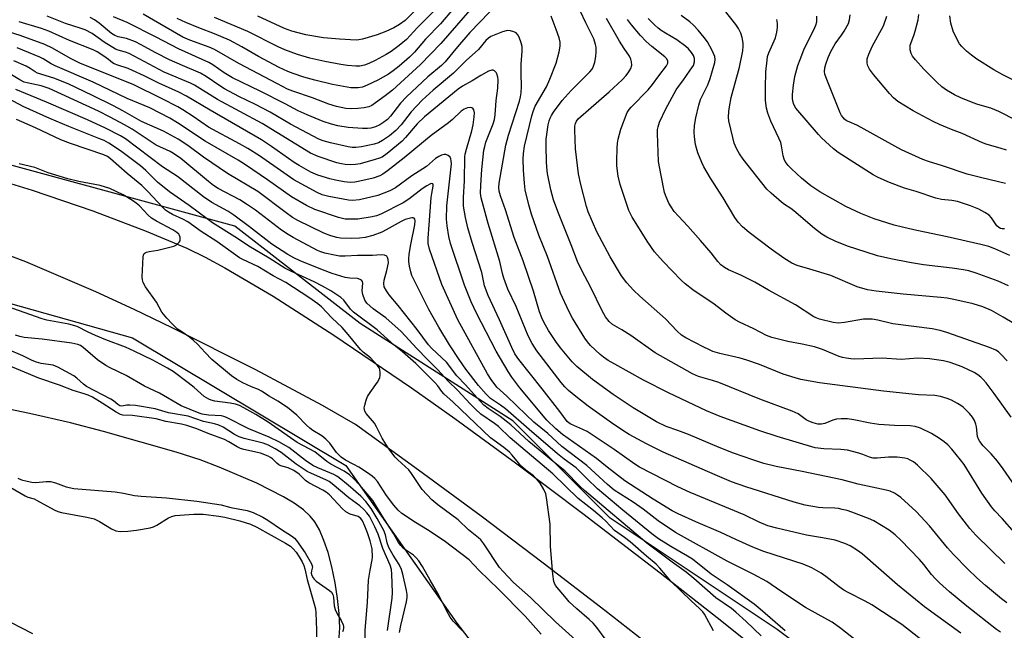
# Model space of a CAD drawing. Units: inches. Extents: x 1291761 to 1297761, y 501451 to 505451.
# Drawn here: x 1293451 to 1293746, y 503763 to 503946 of the extents above; entities that cross this region are included whole.
import ezdxf

# ---------------------------------------------------------------- set-up
doc = ezdxf.new("R2010")
doc.units = ezdxf.units.IN
doc.header["$MEASUREMENT"] = 0
for name, color, linetype in [('HYDRO-Single Line Stream', 4, 'Continuous'), ('NTRL-Trees', 3, 'Continuous'), ('TRANS-Parking Lot', 4, 'Continuous'), ('Undefined', 1, 'Continuous')]:
    doc.layers.add(name, color=color, linetype=linetype)

msp = doc.modelspace()

# ---------------------------------------------------------------- linework, layer by layer
at = {"layer": 'HYDRO-Single Line Stream'}
msp.add_lwpolyline([(1293546.37, 503757.93), (1293546.74, 503763.59), (1293546.54, 503767.84), (1293546.07, 503772.33), (1293545.33, 503777.08), (1293544.35, 503781.86), (1293543.23, 503786.13), (1293542.02, 503789.76), (1293540.66, 503792.94), (1293539.28, 503795.33), (1293537.89, 503797.03), (1293535.83, 503798.9), (1293533.07, 503800.91), (1293529.91, 503802.85), (1293521.89, 503806.93), (1293510.6, 503811.76), (1293504.94, 503813.88), (1293497.69, 503816.24), (1293475.99, 503822.41), (1293466.04, 503824.98), (1293453.75, 503827.81), (1293404.7, 503838.1)], dxfattribs=at)
at = {"layer": 'NTRL-Trees'}
for points in [[(1293711.15, 503738.1), (1293677.81, 503763.1), (1293627.81, 503796.44), (1293598.65, 503825.6), (1293552.81, 503854.77), (1293515.31, 503883.94), (1293423.65, 503908.94), (1293348.65, 503929.77), (1293294.48, 503942.27), (1293273, 503983.46), (1293464.84, 504235.73)], [(1293416.58, 503737.22), (1293358.25, 503769.86), (1293300.61, 503792.78), (1293251.31, 503794.17), (1293208.95, 503787.22), (1293195.06, 503786.53), (1293177.81, 503788.1), (1293151.31, 503796.94), (1293144.48, 503821.44), (1293167.97, 503851.11), (1293215.89, 503908.05), (1293240.89, 503907.36), (1293277.81, 503900.6), (1293329.78, 503886.53), (1293408.25, 503871.94), (1293484.64, 503850.42), (1293548.53, 503812.22), (1293581.86, 503765), (1293661.72, 503660.83)]]:
    msp.add_lwpolyline(points, dxfattribs=at)
at = {"layer": 'TRANS-Parking Lot'}
for points in [[(1293438.89, 503899.53), (1293454.62, 503894.67), (1293472.73, 503888.48), (1293488.76, 503882.47), (1293500.92, 503877.35), (1293506.42, 503874.66), (1293512.35, 503871.48), (1293526.77, 503862.95), (1293544.96, 503851.24), (1293568.26, 503835.44), (1293581.19, 503826.31), (1293599.37, 503812.97), (1293619.53, 503797.81), (1293642.78, 503780.04), (1293659.82, 503766.68), (1293698.62, 503735.75)], [(1293644.53, 503754.42), (1293626.19, 503768.79), (1293607.71, 503782.98), (1293589.1, 503797), (1293570.36, 503810.84), (1293551.5, 503824.51), (1293541.57, 503830.19), (1293521.43, 503841.01), (1293496.55, 503853.48), (1293485.16, 503858.95), (1293473.67, 503864.22), (1293452.69, 503873.24), (1293444.41, 503876.38)]]:
    msp.add_lwpolyline(points, dxfattribs=at)
at = {"layer": 'Undefined'}
for points, elevation in [([(1293597.07, 503961.79), (1293576.99, 503938.64), (1293570.91, 503932.39), (1293562.5, 503924.68), (1293560.38, 503923.01), (1293557.42, 503920.85), (1293556.32, 503920.12), (1293555.43, 503919.69), (1293554.1, 503919.35), (1293552.14, 503919.15), (1293550.18, 503919.07), (1293548.58, 503919.19), (1293545.73, 503919.78), (1293543.47, 503920.46), (1293538.54, 503922.34), (1293532.72, 503924.36), (1293531.08, 503925.02), (1293528.06, 503926.54), (1293516.53, 503932.65), (1293509.19, 503936.89), (1293507.63, 503937.55), (1293501.84, 503939.61), (1293499.68, 503940.58), (1293487.86, 503947.49)], 334), ([(1293748.96, 503792.11), (1293745.26, 503796.36), (1293743.04, 503798.65), (1293742.03, 503799.81), (1293739.17, 503803.88), (1293733.85, 503812.51), (1293732.78, 503813.92), (1293730.12, 503817.08), (1293728.92, 503818.38), (1293727.84, 503819.35), (1293726.44, 503820.31), (1293724.03, 503821.79), (1293720.72, 503823.41), (1293719.15, 503823.92), (1293717.7, 503824.06), (1293712.95, 503824.19), (1293708.31, 503824.51), (1293705.72, 503824.92), (1293700.75, 503825.92), (1293698.92, 503826.18), (1293696.96, 503826.22), (1293695.56, 503826.09), (1293694.45, 503825.76), (1293692.13, 503824.82), (1293691.1, 503824.58), (1293690.03, 503824.58), (1293688.64, 503824.96), (1293687.27, 503825.48), (1293686.49, 503825.87), (1293684.1, 503827.65), (1293682.32, 503828.51), (1293672.59, 503832.11), (1293660.31, 503837.06), (1293658.47, 503837.67), (1293654.26, 503838.88), (1293652.4, 503839.69), (1293641.28, 503845.93), (1293633.92, 503851.16), (1293631.26, 503852.88), (1293628.47, 503854.47), (1293627.42, 503855.39), (1293626.33, 503856.75), (1293625.32, 503858.52), (1293621.95, 503865.57), (1293619.28, 503870.6), (1293617.98, 503873.33), (1293616.07, 503878.32), (1293612.06, 503888.29), (1293610.76, 503891.83), (1293609.96, 503894.84), (1293609.02, 503899.74), (1293608.78, 503901.62), (1293608.68, 503903.28), (1293608.57, 503907.79), (1293608.6, 503909.97), (1293608.74, 503911.39), (1293609.23, 503914.32), (1293609.49, 503915.47), (1293609.79, 503916.28), (1293610.16, 503917.07), (1293610.78, 503918.06), (1293613.38, 503921.6), (1293616.09, 503924.55), (1293621.66, 503930.14), (1293622.35, 503930.99), (1293622.82, 503931.91), (1293623.14, 503933.02), (1293623.48, 503934.74), (1293623.58, 503936.16), (1293623.53, 503937.55), (1293623.42, 503938.37), (1293622.87, 503940.01), (1293620.5, 503944.81), (1293615.41, 503955.69)], 334), ([(1293594.51, 503951.03), (1293585.67, 503941.91), (1293582, 503937.69), (1293578.35, 503933.12), (1293577.19, 503932.05), (1293573.16, 503928.68), (1293566.72, 503922.67), (1293564.98, 503920.75), (1293561.95, 503916.86), (1293561.01, 503915.91), (1293559.91, 503915.07), (1293558.72, 503914.33), (1293557.41, 503913.72), (1293556.03, 503913.28), (1293555.06, 503913.15), (1293553.52, 503913.17), (1293549.23, 503913.5), (1293546.17, 503914.02), (1293544.25, 503914.47), (1293541.79, 503915.28), (1293536.98, 503917.27), (1293534.31, 503918.52), (1293530.35, 503920.6), (1293522.88, 503924.35), (1293514.61, 503928.39), (1293512.15, 503929.87), (1293508.75, 503932.22), (1293507.5, 503932.97), (1293498.4, 503937.03), (1293491.77, 503940.52), (1293483.09, 503944.95), (1293478.91, 503946.6)], 332), ([(1293744.71, 503762.24), (1293743.56, 503763.05), (1293734.6, 503770.07), (1293729.48, 503774.34), (1293726.48, 503777.02), (1293725.24, 503778.23), (1293724.07, 503779.53), (1293721.74, 503782.59), (1293720.49, 503784.07), (1293714.86, 503789.8), (1293713.19, 503791.39), (1293711.34, 503792.79), (1293706.77, 503795.64), (1293705.15, 503796.36), (1293700.13, 503798.24), (1293698.73, 503798.71), (1293697.33, 503799.07), (1293696.2, 503799.3), (1293695.08, 503799.43), (1293691.53, 503799.49), (1293690.16, 503799.63), (1293686.23, 503800.37), (1293682.93, 503801.19), (1293668.38, 503805.78), (1293664.11, 503807.32), (1293659.19, 503809.4), (1293643.68, 503816.18), (1293638.67, 503818.69), (1293633.45, 503821.5), (1293631.53, 503822.69), (1293628.15, 503824.99), (1293621.15, 503829.99), (1293617.46, 503832.85), (1293615.31, 503834.69), (1293614.16, 503835.82), (1293613.09, 503837.09), (1293605.75, 503846.58), (1293604.38, 503848.77), (1293603.19, 503851.05), (1293599.6, 503859.81), (1293597.14, 503865.08), (1293595.93, 503868.37), (1293595.5, 503869.77), (1293594.68, 503873.35), (1293591.19, 503884.73), (1293589.09, 503892.38), (1293588.91, 503893.82), (1293588.99, 503896.18), (1293589.3, 503900.91), (1293589.95, 503906.74), (1293590.17, 503907.83), (1293590.56, 503909.14), (1293592.73, 503914.62), (1293593.06, 503915.9), (1293593.26, 503917.28), (1293593.63, 503921.61), (1293594.07, 503925.23), (1293594.2, 503927.78), (1293594.13, 503928.59), (1293593.85, 503929.53), (1293593.61, 503929.94), (1293593.11, 503930.42), (1293592.73, 503930.62), (1293592.3, 503930.67), (1293591.34, 503930.36), (1293589.03, 503929.08), (1293586.41, 503927.46), (1293583.51, 503925.89), (1293582.18, 503925.01), (1293572.11, 503916.7), (1293569.93, 503914.58), (1293566.48, 503910.51), (1293565.4, 503909.37), (1293560.91, 503905.66), (1293559.48, 503904.64), (1293558.68, 503904.27), (1293557.4, 503903.86), (1293552.9, 503902.65), (1293551.48, 503902.37), (1293550.08, 503902.32), (1293548.39, 503902.41), (1293547.26, 503902.58), (1293545.83, 503902.94), (1293540.32, 503904.77), (1293537.98, 503905.84), (1293523.53, 503914.7), (1293510.09, 503921.92), (1293503.26, 503926.21), (1293502.05, 503926.78), (1293494.14, 503930.08), (1293483.62, 503935.64), (1293482.54, 503936.07), (1293480.32, 503936.62), (1293479.54, 503936.95), (1293476.2, 503939.02), (1293472.56, 503941.61), (1293470.46, 503942.75), (1293468.95, 503943.3), (1293464.61, 503944.68), (1293459.08, 503946.87)], 328), ([(1293746.6, 503771.05), (1293744.98, 503772.28), (1293740.23, 503776.27), (1293737.62, 503778.56), (1293734.9, 503781.12), (1293730.67, 503785.5), (1293728.86, 503787.53), (1293723.48, 503794.12), (1293719.42, 503798.39), (1293714.84, 503802.62), (1293713.91, 503803.36), (1293712.93, 503803.93), (1293711.63, 503804.51), (1293710.49, 503804.84), (1293702.08, 503806.63), (1293697.31, 503807.93), (1293685.26, 503810.43), (1293677.55, 503811.91), (1293673.78, 503812.85), (1293670.49, 503813.89), (1293664.77, 503815.9), (1293660.4, 503817.63), (1293651.21, 503821.45), (1293648, 503822.69), (1293644.59, 503823.87), (1293641.68, 503825.33), (1293634.65, 503829.47), (1293628.63, 503833.44), (1293622.46, 503837.94), (1293617.8, 503841.88), (1293616.37, 503843.26), (1293612.84, 503847.47), (1293611.44, 503849.33), (1293609.28, 503852.68), (1293607.91, 503855.13), (1293607.29, 503856.41), (1293606.58, 503858.29), (1293604.76, 503864.41), (1293601.66, 503873.56), (1293598.97, 503880.57), (1293596.39, 503888.79), (1293594.86, 503893.05), (1293594.48, 503894.44), (1293594.41, 503895.46), (1293594.53, 503896.78), (1293596.46, 503908.2), (1293597.29, 503911.22), (1293600.58, 503921.4), (1293600.94, 503922.72), (1293601.13, 503923.83), (1293601.22, 503925.91), (1293601.06, 503929.59), (1293601.06, 503932.48), (1293601.36, 503936.4), (1293601.35, 503937.77), (1293601.12, 503938.89), (1293600.53, 503940.53), (1293600.15, 503941.28), (1293599.63, 503941.85), (1293598.94, 503942.19), (1293597.92, 503942.49), (1293597.13, 503942.55), (1293596.57, 503942.48), (1293595.48, 503942.14), (1293593.03, 503941.2), (1293591.98, 503940.72), (1293591.35, 503940.3), (1293590.56, 503939.54), (1293588.27, 503936.9), (1293584.62, 503933.56), (1293580.82, 503929.72), (1293574.74, 503924.72), (1293571.41, 503921.65), (1293568.12, 503918.16), (1293565.12, 503914.33), (1293563.53, 503912.6), (1293561.68, 503911.02), (1293559.53, 503909.55), (1293558.32, 503908.94), (1293557.01, 503908.51), (1293553.25, 503907.72), (1293551.53, 503907.52), (1293550.42, 503907.54), (1293549.29, 503907.7), (1293543.98, 503908.93), (1293541.81, 503909.51), (1293540.43, 503910.03), (1293531.94, 503914.44), (1293525.87, 503918.09), (1293521.5, 503920.38), (1293516.55, 503922.78), (1293512.21, 503925.05), (1293510.77, 503925.96), (1293506.73, 503928.77), (1293504.98, 503929.78), (1293499.65, 503932.04), (1293495.76, 503933.79), (1293491.68, 503935.84), (1293487.08, 503938.35), (1293485.51, 503939.11), (1293482.81, 503940.17), (1293480.37, 503940.65), (1293479.33, 503941.02), (1293478.35, 503941.68), (1293474.67, 503944.73), (1293473.21, 503945.72), (1293471.94, 503946.4)], 330), ([(1293580.85, 503949.17), (1293576.88, 503944.57), (1293572.43, 503939.97), (1293569.09, 503936.06), (1293567.64, 503934.55), (1293564.57, 503931.82), (1293562.79, 503930.42), (1293561.31, 503929.47), (1293558.19, 503927.7), (1293554.96, 503926.15), (1293553.59, 503925.62), (1293552.26, 503925.38), (1293550.07, 503925.4), (1293544.56, 503926.37), (1293539.3, 503927.62), (1293535.93, 503928.61), (1293532.82, 503929.66), (1293531.2, 503930.3), (1293528.62, 503931.51), (1293522.4, 503934.73), (1293517.43, 503937.64), (1293513.66, 503939.66), (1293509.19, 503941.6), (1293504.47, 503943.39), (1293500.62, 503944.96), (1293498.04, 503946.16)], 336), ([(1293575.49, 503948.95), (1293570.08, 503943.46), (1293566.71, 503939.89), (1293564.56, 503938.05), (1293562.12, 503936.3), (1293560.66, 503935.38), (1293557.36, 503933.52), (1293555.5, 503932.63), (1293554.14, 503932.15), (1293552.75, 503931.87), (1293551.6, 503931.83), (1293549.07, 503932.06), (1293547.11, 503932.33), (1293542.27, 503933.29), (1293537.8, 503934.3), (1293534.06, 503935.32), (1293530.25, 503936.78), (1293528.33, 503937.67), (1293519.19, 503942.25), (1293509.2, 503946.46)], 338), ([(1293570.04, 503949.23), (1293566.33, 503945.55), (1293564.65, 503944.34), (1293562.94, 503943.33), (1293560.58, 503942.22), (1293557.95, 503941.28), (1293553.59, 503939.94), (1293552.5, 503939.72), (1293551.66, 503939.67), (1293546.68, 503939.92), (1293541.86, 503940.38), (1293536.62, 503941.25), (1293532.38, 503942.32), (1293530.21, 503943.17), (1293522.23, 503946.84)], 340), ([(1293745.98, 503782.83), (1293737.36, 503791.37), (1293735.5, 503793.33), (1293732.11, 503797.73), (1293728.12, 503803.38), (1293723.91, 503808.32), (1293719.9, 503812.28), (1293718.66, 503813.29), (1293717.69, 503813.83), (1293716.92, 503814.17), (1293716.1, 503814.4), (1293713.79, 503814.73), (1293711.19, 503814.72), (1293707.73, 503814.42), (1293706.59, 503814.42), (1293705.46, 503814.68), (1293703.43, 503815.54), (1293702.3, 503815.92), (1293698.89, 503816.84), (1293696.9, 503817.04), (1293691.76, 503817.16), (1293689.22, 503817.52), (1293677.81, 503820.92), (1293672.62, 503822.6), (1293667.87, 503824.28), (1293660.77, 503826.93), (1293656.63, 503828.63), (1293645.27, 503833.99), (1293637.75, 503837.79), (1293629.15, 503842.53), (1293627.19, 503843.72), (1293625.81, 503844.66), (1293624.73, 503845.51), (1293621.89, 503848.2), (1293620.97, 503849.23), (1293620.18, 503850.32), (1293616.47, 503856.38), (1293615.4, 503858.48), (1293612.87, 503863.88), (1293608.98, 503874.79), (1293606.41, 503881.21), (1293604.19, 503887.53), (1293603.37, 503890.31), (1293602.34, 503894.83), (1293602.1, 503896.79), (1293601.83, 503900.67), (1293601.71, 503903.97), (1293601.79, 503905.66), (1293602.1, 503907.86), (1293604.29, 503916.96), (1293604.75, 503918.63), (1293605.3, 503919.91), (1293608.68, 503925.69), (1293609.73, 503927.95), (1293611.6, 503932.75), (1293612.5, 503936.17), (1293612.78, 503937.88), (1293612.77, 503939.01), (1293612.49, 503940.4), (1293611.62, 503942.85), (1293610.04, 503946.86)], 332), ([(1293748.76, 503854.72), (1293745.54, 503856.67), (1293741.99, 503858.64), (1293739.47, 503859.72), (1293736.56, 503860.61), (1293730.78, 503861.93), (1293728.74, 503862.3), (1293726.89, 503862.54), (1293715.57, 503863.5), (1293707.46, 503864.4), (1293704.87, 503864.84), (1293701.81, 503865.7), (1293693.85, 503869.19), (1293687.58, 503871.07), (1293683.78, 503872.11), (1293682.18, 503872.79), (1293679.77, 503874.35), (1293676, 503877.08), (1293669.38, 503882.07), (1293667.38, 503883.72), (1293666.1, 503885.14), (1293665.11, 503886.5), (1293661.61, 503892.45), (1293657.86, 503898.35), (1293655.85, 503901.68), (1293655.19, 503902.98), (1293654.05, 503905.91), (1293653.61, 503907.26), (1293653.38, 503908.39), (1293653.06, 503910.68), (1293652.94, 503912.11), (1293653.07, 503914.11), (1293653.39, 503916.39), (1293654.34, 503920.14), (1293654.87, 503921.85), (1293657.03, 503926.25), (1293657.72, 503928.19), (1293659.16, 503933), (1293659.26, 503933.84), (1293659.09, 503934.72), (1293658.28, 503936.58), (1293656.94, 503939.14), (1293655.97, 503940.46), (1293654.12, 503942.67), (1293652.73, 503944.15), (1293651.63, 503945.1), (1293649.07, 503947.03)], 342), ([(1293747.17, 503866), (1293744.05, 503867.42), (1293737.45, 503869.81), (1293735.24, 503870.5), (1293733.6, 503870.84), (1293730.25, 503871.34), (1293721.68, 503872.35), (1293717.43, 503873.05), (1293711.86, 503874.1), (1293707.85, 503875.08), (1293701.35, 503877.09), (1293699.16, 503877.86), (1293695.41, 503879.34), (1293692.73, 503880.66), (1293691.22, 503881.53), (1293688.95, 503883.25), (1293682.8, 503888.56), (1293681.86, 503889.25), (1293679.99, 503890.41), (1293679.07, 503891.1), (1293675.98, 503893.79), (1293674.75, 503895.03), (1293667.65, 503903.98), (1293666.53, 503905.58), (1293665.7, 503907), (1293664.94, 503908.79), (1293664.48, 503910.45), (1293663.35, 503915.51), (1293663.24, 503916.63), (1293663.29, 503918.28), (1293663.48, 503919.69), (1293664.07, 503922.52), (1293666.52, 503931.59), (1293667.53, 503936.44), (1293667.66, 503937.86), (1293667.63, 503938.71), (1293667.3, 503940.41), (1293666.87, 503941.8), (1293666.23, 503943.12), (1293665.46, 503944.36), (1293661.98, 503948.63)], 344), ([(1293745.96, 503883.14), (1293745.21, 503883.1), (1293744.72, 503883.24), (1293744.25, 503883.49), (1293743.63, 503884.06), (1293742.04, 503886.4), (1293741.3, 503887.24), (1293740.07, 503888.03), (1293738.22, 503889), (1293735.74, 503889.97), (1293731.84, 503891.31), (1293730.19, 503891.63), (1293727.03, 503891.96), (1293725.38, 503892.36), (1293719.42, 503894.33), (1293715.93, 503895.31), (1293711.46, 503896.99), (1293708.09, 503898.47), (1293706.57, 503899.26), (1293696.06, 503906.02), (1293694.7, 503907.13), (1293691.12, 503910.41), (1293690.16, 503911.42), (1293683.35, 503919.33), (1293682.75, 503920.34), (1293682.47, 503921.41), (1293682.39, 503922.25), (1293682.4, 503923.37), (1293682.65, 503926.18), (1293683.1, 503928.72), (1293684.02, 503932.03), (1293684.65, 503933.91), (1293685.81, 503936.72), (1293689.14, 503943.43), (1293689.42, 503944.19), (1293689.66, 503945.19), (1293689.69, 503946.89)], 348), ([(1293746.25, 503896.75), (1293739.13, 503898.38), (1293734.7, 503899.52), (1293727.33, 503902), (1293723.13, 503903.27), (1293721.46, 503903.85), (1293715.07, 503906.81), (1293710.13, 503909.46), (1293702.98, 503913.52), (1293701.66, 503914.19), (1293699.34, 503915.15), (1293698.61, 503915.53), (1293697.96, 503916.03), (1293697.59, 503916.44), (1293697.11, 503917.12), (1293696.71, 503917.9), (1293692.44, 503928.32), (1293692.1, 503929.44), (1293692, 503930.29), (1293692.09, 503931.38), (1293692.37, 503932.49), (1293693.09, 503934.43), (1293693.93, 503936.27), (1293695.18, 503938.51), (1293697.13, 503941.18), (1293697.9, 503942.39), (1293699.15, 503944.67), (1293699.51, 503945.75), (1293699.63, 503947.21)], 350), ([(1293746.53, 503906.68), (1293744.66, 503907.33), (1293740.72, 503908.41), (1293739.35, 503908.86), (1293733.25, 503911.67), (1293730.01, 503912.89), (1293726.44, 503914.37), (1293724.57, 503915.27), (1293718.53, 503918.44), (1293713.99, 503921.29), (1293712.66, 503922.4), (1293711.44, 503923.64), (1293706.65, 503929.39), (1293705.49, 503931.01), (1293705.02, 503931.99), (1293704.79, 503932.74), (1293704.73, 503933.27), (1293704.81, 503934.06), (1293705.27, 503935.46), (1293706.27, 503937.71), (1293709.64, 503943.96), (1293710.71, 503946.88)], 352), ([(1293755.06, 503912.76), (1293744.25, 503918.3), (1293741.86, 503919.31), (1293737.9, 503920.39), (1293736.53, 503920.85), (1293732.81, 503922.36), (1293730.94, 503923.26), (1293728.52, 503924.72), (1293727.15, 503925.71), (1293725.67, 503927.06), (1293721.79, 503930.99), (1293719.29, 503933.78), (1293718.4, 503934.9), (1293717.98, 503935.64), (1293717.67, 503936.76), (1293717.61, 503937.61), (1293717.7, 503938.15), (1293718.75, 503941.02), (1293719.17, 503942.4), (1293720.04, 503945.76), (1293720.25, 503947.36)], 354), ([(1293751.32, 503926.31), (1293745.41, 503929.29), (1293742.7, 503930.81), (1293737.68, 503934), (1293736.05, 503935.12), (1293734.52, 503936.31), (1293733.15, 503937.72), (1293732.44, 503938.59), (1293731.99, 503939.3), (1293730.59, 503942.37), (1293729.89, 503944.76), (1293729.56, 503946.95)], 356), ([(1293723.93, 503757.72), (1293715.12, 503764.53), (1293712.6, 503766.27), (1293706.14, 503770.48), (1293704.22, 503771.55), (1293699.05, 503774.11), (1293697.79, 503774.84), (1293696.35, 503775.87), (1293692.42, 503778.98), (1293690.98, 503779.98), (1293688.19, 503781.56), (1293685.58, 503782.64), (1293673.77, 503786.48), (1293670.47, 503787.73), (1293665.39, 503790.03), (1293660.97, 503792.15), (1293653.41, 503795.34), (1293648.15, 503797.72), (1293646.35, 503798.63), (1293640.66, 503802.12), (1293632.18, 503807.65), (1293626.89, 503811.69), (1293623.65, 503814.27), (1293613.5, 503821.49), (1293611.52, 503823.17), (1293608.82, 503825.83), (1293600.71, 503835.52), (1293598.31, 503838.72), (1293597.19, 503840.4), (1293593.61, 503846.43), (1293587.73, 503857.85), (1293586.13, 503861.27), (1293584.08, 503866.27), (1293579.92, 503878.69), (1293579.4, 503880.84), (1293578.92, 503884), (1293578.77, 503886.02), (1293578.83, 503890.04), (1293580.2, 503902.6), (1293580.17, 503903.46), (1293580.01, 503904.14), (1293579.78, 503904.55), (1293579.22, 503905.11), (1293578.53, 503905.44), (1293578.02, 503905.43), (1293577.21, 503905.21), (1293576.41, 503904.84), (1293575.47, 503904.2), (1293572.73, 503901.85), (1293568.32, 503899.05), (1293563.46, 503895.41), (1293561.73, 503894.51), (1293558.11, 503893.16), (1293552.64, 503891.84), (1293550.53, 503891.58), (1293549.41, 503891.68), (1293543.46, 503892.81), (1293541.49, 503893.3), (1293539.97, 503894.01), (1293533.01, 503897.84), (1293529.95, 503899.86), (1293522.67, 503904.97), (1293519.23, 503907.19), (1293516.74, 503908.64), (1293507.38, 503913.56), (1293502.83, 503916.76), (1293499.74, 503918.74), (1293498.2, 503919.64), (1293493.53, 503922.06), (1293484.86, 503926.33), (1293469.07, 503932.68), (1293466.11, 503934.12), (1293460.71, 503937.22), (1293458.35, 503938.33), (1293451.01, 503941.09), (1293441.02, 503944.13)], 324), ([(1293732.81, 503761.95), (1293721.98, 503769.83), (1293713.87, 503776.45), (1293703.28, 503785.72), (1293701.88, 503786.76), (1293699.64, 503788.15), (1293698.09, 503788.88), (1293695.15, 503789.83), (1293691.39, 503790.54), (1293686.64, 503791.3), (1293677.71, 503793.39), (1293674.96, 503794.15), (1293672.4, 503795.22), (1293667.9, 503797.39), (1293651.69, 503804.12), (1293648, 503805.86), (1293636.6, 503811.75), (1293635.19, 503812.65), (1293628.92, 503817.02), (1293620.83, 503822.36), (1293619.59, 503823.03), (1293615.96, 503824.58), (1293615.48, 503824.86), (1293614.89, 503825.36), (1293612.64, 503828.44), (1293607.44, 503835.22), (1293600.43, 503844), (1293599.23, 503845.69), (1293598.26, 503847.57), (1293594.65, 503855.83), (1293591.24, 503863.12), (1293590.07, 503866.08), (1293589.3, 503870.04), (1293586.37, 503879.04), (1293585.12, 503883.41), (1293584.38, 503886.52), (1293583.86, 503889.92), (1293583.84, 503892.5), (1293584.12, 503897.5), (1293584.25, 503904.69), (1293584.36, 503905.53), (1293584.7, 503906.99), (1293586.33, 503912.48), (1293586.72, 503914.24), (1293587.05, 503916.64), (1293587.12, 503917.84), (1293586.95, 503918.8), (1293586.62, 503919.28), (1293586.06, 503919.48), (1293585.05, 503919.35), (1293584, 503918.95), (1293583.12, 503918.39), (1293580.53, 503915.89), (1293579.31, 503914.85), (1293574.18, 503911.06), (1293566.07, 503904.43), (1293561.07, 503900.52), (1293559.65, 503899.48), (1293558.75, 503899), (1293556.75, 503898.34), (1293552.76, 503897.37), (1293551.31, 503897.1), (1293549.86, 503897.03), (1293548.11, 503897.16), (1293545.49, 503897.7), (1293543.79, 503898.13), (1293540.2, 503899.22), (1293538.08, 503900.12), (1293534.61, 503902.07), (1293533.13, 503903.04), (1293526.32, 503907.84), (1293523.27, 503909.83), (1293507.9, 503918.68), (1293500.87, 503922.85), (1293498.53, 503924.05), (1293492.53, 503926.75), (1293488.1, 503928.97), (1293484.69, 503930.57), (1293483.35, 503931.13), (1293480.23, 503932.15), (1293479.15, 503932.58), (1293478.67, 503932.87), (1293477.43, 503933.91), (1293476.03, 503934.88), (1293474.1, 503936.13), (1293472.85, 503936.8), (1293465.73, 503939.6), (1293459.54, 503942.35), (1293457.4, 503943.15), (1293450.68, 503945.15)], 326), ([(1293752.7, 503800.87), (1293745.52, 503811.2), (1293743.83, 503813.52), (1293741.94, 503815.7), (1293739.52, 503818.11), (1293738.53, 503819.41), (1293738.15, 503820.1), (1293737.85, 503820.92), (1293737.55, 503823.75), (1293737.37, 503824.62), (1293736.93, 503825.71), (1293736.33, 503826.73), (1293735.39, 503827.82), (1293733.51, 503829.65), (1293732.84, 503830.2), (1293731.87, 503830.81), (1293730.08, 503831.74), (1293728.76, 503832.31), (1293726.79, 503832.86), (1293725.08, 503833.22), (1293720.12, 503833.34), (1293709.7, 503834.52), (1293690.44, 503837.03), (1293684.94, 503837.98), (1293683.24, 503838.43), (1293679.6, 503839.62), (1293672.49, 503842.47), (1293668.75, 503843.75), (1293666.71, 503844.33), (1293660.66, 503845.78), (1293658.55, 503846.41), (1293657.29, 503846.92), (1293655.79, 503847.65), (1293650.48, 503850.45), (1293649.14, 503851.31), (1293647.88, 503852.48), (1293644.36, 503856.15), (1293636.68, 503862.98), (1293634.76, 503864.78), (1293632.78, 503866.95), (1293631.21, 503869), (1293627.75, 503874.69), (1293623.8, 503882.21), (1293621.17, 503888.17), (1293620.67, 503889.83), (1293619, 503896.37), (1293618.3, 503899.57), (1293617.36, 503907.11), (1293617.14, 503912.7), (1293617.17, 503913.86), (1293617.34, 503914.68), (1293617.69, 503915.42), (1293618.21, 503916.08), (1293627.48, 503924.14), (1293631.32, 503927.75), (1293632.54, 503929.02), (1293633.4, 503930.19), (1293633.95, 503931.19), (1293634.22, 503932.19), (1293634.2, 503933.21), (1293633.98, 503933.97), (1293633.54, 503934.87), (1293631.99, 503937.14), (1293630.6, 503939.36), (1293626.64, 503946.17)], 336), ([(1293747.87, 503826.69), (1293742.78, 503833.8), (1293740.42, 503836.95), (1293739.54, 503838), (1293738.82, 503838.71), (1293737.97, 503839.36), (1293736.81, 503840.1), (1293733.22, 503841.77), (1293729.63, 503843.09), (1293727.67, 503843.53), (1293723.42, 503844.15), (1293719.99, 503844.33), (1293714.92, 503843.96), (1293709.23, 503844.36), (1293700.98, 503844.08), (1293699.86, 503844.14), (1293698.49, 503844.33), (1293697.41, 503844.55), (1293696.34, 503844.88), (1293691.37, 503846.98), (1293688.96, 503847.81), (1293685.31, 503848.6), (1293681, 503849.32), (1293676.25, 503850.54), (1293674.63, 503851.21), (1293670.77, 503853.17), (1293666.52, 503855.17), (1293665.26, 503855.89), (1293662.4, 503857.83), (1293658.91, 503860.59), (1293652.54, 503864.84), (1293650.28, 503866.63), (1293649.02, 503867.78), (1293643.61, 503873.35), (1293641.05, 503876.25), (1293639.01, 503879.14), (1293634.32, 503886.57), (1293633.38, 503888.59), (1293630.77, 503896.39), (1293630.12, 503898.92), (1293629.76, 503902.03), (1293629.73, 503903.48), (1293629.91, 503907.34), (1293630, 503908.82), (1293630.17, 503909.96), (1293630.96, 503912.94), (1293632.9, 503917.94), (1293633.47, 503918.88), (1293634.01, 503919.55), (1293639.13, 503924.82), (1293640.46, 503926.35), (1293642.36, 503929), (1293644.67, 503931.94), (1293645.02, 503932.72), (1293645, 503933.48), (1293644.69, 503934.13), (1293644.18, 503934.69), (1293640.22, 503937.77), (1293638.56, 503939.25), (1293636.85, 503941.08), (1293634.11, 503944.23), (1293632.99, 503945.83)], 338), ([(1293746.73, 503843.53), (1293744.97, 503845.51), (1293744.08, 503846.26), (1293743.35, 503846.73), (1293741.45, 503847.52), (1293728.65, 503852.03), (1293726.68, 503852.63), (1293724.2, 503853.16), (1293712.47, 503854.68), (1293707.99, 503855.77), (1293706.26, 503856.01), (1293704.81, 503856.09), (1293703.66, 503856.05), (1293698.03, 503855.06), (1293696.11, 503854.87), (1293694.54, 503855.05), (1293690.53, 503856.06), (1293689.51, 503856.41), (1293688.76, 503856.77), (1293683.33, 503860.39), (1293675.22, 503864.7), (1293671.08, 503867.19), (1293666.91, 503869.22), (1293663.19, 503870.83), (1293662.03, 503871.51), (1293660.97, 503872.32), (1293660.04, 503873.35), (1293658.05, 503875.89), (1293654.82, 503879.64), (1293651.05, 503883.89), (1293648.2, 503886.88), (1293646.92, 503888.34), (1293646, 503889.67), (1293645.32, 503890.86), (1293644.53, 503892.69), (1293644.07, 503894.03), (1293643, 503899.07), (1293642.26, 503903.29), (1293641.94, 503911.69), (1293641.97, 503912.87), (1293642.11, 503913.72), (1293642.58, 503915.1), (1293644.48, 503919.08), (1293647.53, 503924.75), (1293648.2, 503925.8), (1293649.52, 503927.5), (1293651.77, 503930.62), (1293652.71, 503932.11), (1293653.06, 503933.14), (1293653.07, 503934.15), (1293652.75, 503935.04), (1293652.18, 503935.95), (1293651.25, 503937.01), (1293650.39, 503937.8), (1293647.77, 503939.77), (1293644.37, 503941.72), (1293643.03, 503942.58), (1293642.17, 503943.24), (1293641.07, 503944.24), (1293639.16, 503946.13)], 340), ([(1293747.5, 503875.11), (1293743.01, 503877.14), (1293741.21, 503877.79), (1293738.83, 503878.42), (1293728.78, 503880.72), (1293719.67, 503882.58), (1293715.71, 503883.51), (1293712.91, 503884.23), (1293706.86, 503886.09), (1293702.83, 503887.69), (1293698.38, 503889.82), (1293690.54, 503894.25), (1293689.06, 503895.17), (1293687.89, 503896), (1293685.06, 503898.35), (1293682.06, 503901.06), (1293681.06, 503902.11), (1293680.2, 503903.31), (1293679.89, 503904.01), (1293679.59, 503904.99), (1293679.12, 503907.95), (1293678.86, 503908.98), (1293678.29, 503910.33), (1293675.9, 503915.36), (1293674.98, 503917.83), (1293674.59, 503919.24), (1293674.3, 503921.6), (1293674.27, 503925.37), (1293674.4, 503930.18), (1293674.76, 503933.67), (1293674.95, 503934.81), (1293675.28, 503935.89), (1293677.3, 503940.37), (1293677.7, 503942.04), (1293677.92, 503943.46), (1293677.9, 503944.63), (1293677.74, 503945.8)], 346), ([(1293701.07, 503760.11), (1293696.88, 503763.34), (1293694.24, 503765.22), (1293693.01, 503765.96), (1293686.31, 503769.64), (1293678.86, 503774.57), (1293674.72, 503777.49), (1293670.57, 503779.68), (1293662.86, 503783.58), (1293647.35, 503792.13), (1293642.16, 503795.68), (1293637.63, 503799.08), (1293634.66, 503801.18), (1293628.92, 503804.86), (1293626.93, 503806.51), (1293620.77, 503812.24), (1293613.29, 503817.95), (1293609.06, 503821.79), (1293604.85, 503825.23), (1293602.56, 503827.35), (1293596.82, 503832.94), (1293593.84, 503835.71), (1293592.1, 503837.99), (1293590.99, 503839.69), (1293582.13, 503855.82), (1293577.33, 503866.46), (1293573.68, 503877.01), (1293573.28, 503878.68), (1293573.22, 503880.36), (1293573.58, 503884.28), (1293574.16, 503892.52), (1293574.31, 503893.72), (1293574.74, 503895.86), (1293574.73, 503896.28), (1293574.61, 503896.57), (1293574.34, 503896.67), (1293573.97, 503896.61), (1293572.83, 503896.02), (1293571.46, 503895.08), (1293567.45, 503892.04), (1293565.72, 503890.93), (1293559.03, 503887.55), (1293557.79, 503887.06), (1293556.5, 503886.71), (1293552.18, 503886.07), (1293549.84, 503885.99), (1293548.38, 503886.05), (1293546.34, 503886.51), (1293539.3, 503888.93), (1293536.76, 503890.09), (1293532.33, 503892.74), (1293525.13, 503897.82), (1293518.49, 503902.33), (1293516.27, 503903.7), (1293506.45, 503909.38), (1293498.11, 503914.88), (1293495.79, 503916.3), (1293489.82, 503919.38), (1293483.08, 503922.15), (1293472.84, 503927.08), (1293461.46, 503931.96), (1293460.25, 503932.59), (1293457.83, 503934.06), (1293456.89, 503934.52), (1293450.08, 503937.32)], 322), ([(1293680.17, 503762.69), (1293672.76, 503769.21), (1293670.96, 503770.64), (1293662.8, 503776.46), (1293658.06, 503779.68), (1293652.43, 503784.14), (1293650.97, 503785.07), (1293645.94, 503787.91), (1293642.29, 503790.26), (1293640.25, 503791.7), (1293631.54, 503798.82), (1293624, 503805.23), (1293620.84, 503808.2), (1293617.62, 503811.52), (1293614.03, 503814.1), (1293611.95, 503815.72), (1293603.46, 503822.95), (1293596.36, 503829.18), (1293594.88, 503830.32), (1293591.88, 503832.32), (1293590.58, 503833.54), (1293588.33, 503836.22), (1293584.52, 503841.1), (1293582.48, 503844.02), (1293579.67, 503848.41), (1293576.46, 503853.67), (1293573.48, 503858.92), (1293568.38, 503869.16), (1293568.03, 503870.24), (1293567.67, 503871.9), (1293567.45, 503873.29), (1293567.41, 503874.13), (1293567.56, 503875.56), (1293568.03, 503878.41), (1293569.26, 503884.32), (1293569.31, 503885.58), (1293569.22, 503885.99), (1293569.03, 503886.3), (1293568.74, 503886.46), (1293568.36, 503886.46), (1293566.31, 503885.93), (1293565.12, 503885.34), (1293560.66, 503882.81), (1293559.34, 503882.13), (1293556.68, 503881.11), (1293554.36, 503880.56), (1293552.64, 503880.35), (1293550.37, 503880.23), (1293546.98, 503880.37), (1293545.83, 503880.57), (1293544.09, 503881.03), (1293541.98, 503881.84), (1293534.16, 503885.65), (1293532.55, 503886.55), (1293530.67, 503887.89), (1293522.16, 503894.3), (1293513.15, 503899.72), (1293505.96, 503904.63), (1293501.24, 503908.12), (1293498.29, 503910.02), (1293493.93, 503912.43), (1293487.35, 503915.33), (1293481.74, 503918.52), (1293478.92, 503919.99), (1293472.68, 503923.11), (1293465.32, 503926.59), (1293461.09, 503928.31), (1293456.2, 503929.8), (1293455.48, 503930.16), (1293453.95, 503931.17), (1293452.75, 503931.84), (1293449.07, 503933.51)], 320), ([(1293673.02, 503761.13), (1293668.54, 503765.47), (1293665.47, 503768.28), (1293664.11, 503769.36), (1293659.46, 503772.57), (1293652.8, 503778.36), (1293650.54, 503780.21), (1293646.3, 503783.2), (1293638.79, 503788.96), (1293620.08, 503804.73), (1293618.81, 503805.92), (1293614.21, 503810.62), (1293610.64, 503813.42), (1293603.39, 503819.43), (1293597.99, 503824.38), (1293594.76, 503826.88), (1293591.25, 503829.26), (1293589.95, 503830.28), (1293588.78, 503831.44), (1293584.45, 503836.39), (1293581.86, 503839.12), (1293578.68, 503843.16), (1293574.33, 503847.25), (1293573.3, 503848.32), (1293569.93, 503853), (1293564.26, 503860.12), (1293561.56, 503863.37), (1293560.72, 503864.54), (1293560.04, 503865.78), (1293559.9, 503866.77), (1293560.03, 503867.78), (1293560.89, 503870.67), (1293561.31, 503872.9), (1293561.29, 503873.94), (1293561.06, 503874.57), (1293560.8, 503874.9), (1293560.17, 503875.23), (1293559.14, 503875.36), (1293556.59, 503875.17), (1293552.06, 503875.15), (1293548.34, 503874.96), (1293546.62, 503874.98), (1293545.17, 503875.21), (1293542.3, 503875.83), (1293541.09, 503876.21), (1293540.07, 503876.66), (1293532.77, 503880.54), (1293531.25, 503881.42), (1293529.32, 503882.75), (1293521.53, 503888.67), (1293518.81, 503890.52), (1293516.78, 503891.78), (1293510.31, 503895.25), (1293508.91, 503896.08), (1293507.37, 503897.26), (1293499.09, 503904.2), (1293496.97, 503905.72), (1293495.94, 503906.27), (1293491.78, 503908.15), (1293484.53, 503912.94), (1293482.29, 503914.25), (1293477.95, 503916.63), (1293474.44, 503918.36), (1293459.68, 503925.16), (1293457.23, 503926), (1293453.09, 503926.85), (1293452.17, 503927.11), (1293450.87, 503927.77), (1293446.9, 503930.18)], 318), ([(1293658.69, 503762.7), (1293656.06, 503767.65), (1293655.56, 503768.36), (1293654.58, 503769.41), (1293652.06, 503771.68), (1293645.97, 503777.59), (1293642.67, 503781.47), (1293641.52, 503782.63), (1293638.63, 503785.02), (1293633.79, 503789.33), (1293632.05, 503790.68), (1293629.02, 503792.75), (1293626.48, 503795.49), (1293625.41, 503796.5), (1293622.78, 503798.73), (1293618.18, 503802.33), (1293610.57, 503809.67), (1293597.85, 503820.55), (1293594.28, 503823.86), (1293593.1, 503824.8), (1293589.06, 503827.61), (1293587.39, 503829.1), (1293585.86, 503830.65), (1293582.13, 503834.72), (1293579.19, 503837.5), (1293576.16, 503840.92), (1293573.04, 503843.98), (1293569.83, 503847.27), (1293565.14, 503852.39), (1293560.5, 503856.46), (1293559.58, 503857.18), (1293556.75, 503859.13), (1293554.88, 503860.84), (1293554.23, 503861.75), (1293553.65, 503863.42), (1293553.48, 503864.59), (1293553.64, 503866.87), (1293553.52, 503867.35), (1293553.22, 503867.71), (1293552.81, 503867.99), (1293552.08, 503868.24), (1293549.72, 503868.36), (1293548.38, 503868.57), (1293544.48, 503869.74), (1293541.6, 503870.82), (1293534.89, 503873.56), (1293533.02, 503874.41), (1293531.2, 503875.42), (1293526.37, 503878.54), (1293519.69, 503883.77), (1293515.04, 503887.24), (1293513.18, 503888.39), (1293508.44, 503890.98), (1293505.88, 503892.69), (1293498.12, 503898.76), (1293493.63, 503901.73), (1293482.58, 503910.07), (1293481.03, 503910.99), (1293476.53, 503913.33), (1293471.19, 503915.79), (1293458.85, 503921.12), (1293449.68, 503924.84)], 316), ([(1293626.31, 503760.25), (1293623.75, 503763.62), (1293622.65, 503764.92), (1293621.51, 503766.08), (1293617.81, 503769.27), (1293615.51, 503771.39), (1293614.65, 503772.32), (1293611.4, 503776.29), (1293611.06, 503776.92), (1293610.89, 503777.44), (1293610.54, 503779.65), (1293609.93, 503787.91), (1293609.75, 503794.6), (1293608.71, 503802.58), (1293608.45, 503803.72), (1293607.88, 503804.98), (1293606.75, 503806.9), (1293605.73, 503808.19), (1293604.8, 503809.08), (1293602.47, 503810.85), (1293601.03, 503812.15), (1293600.26, 503812.98), (1293598.42, 503815.33), (1293597.63, 503816.2), (1293595.92, 503817.6), (1293591.96, 503820.52), (1293580.7, 503831.16), (1293577.94, 503833.67), (1293577.32, 503834.34), (1293576.12, 503836.08), (1293575.28, 503837.11), (1293569.5, 503842.74), (1293565.55, 503846.29), (1293563.05, 503848.31), (1293557.97, 503852.91), (1293550.91, 503858.14), (1293549.98, 503859.07), (1293547.94, 503861.75), (1293547.11, 503862.5), (1293544.05, 503864.55), (1293541.57, 503865.92), (1293539.05, 503867.21), (1293532.05, 503870.43), (1293530.31, 503871.36), (1293525.59, 503874.32), (1293519.48, 503877.89), (1293516.07, 503880.19), (1293508.66, 503884.96), (1293507.06, 503886.08), (1293501.65, 503890.16), (1293495.73, 503894.25), (1293492.17, 503897.12), (1293488.59, 503900.6), (1293487.01, 503901.96), (1293481.05, 503906.53), (1293477.59, 503908.79), (1293476.14, 503909.57), (1293474.6, 503910.24), (1293465.56, 503913.75), (1293459.89, 503916.19), (1293451.89, 503919.75), (1293447.59, 503922.03)], 314), ([(1293622.25, 503755.6), (1293611.36, 503765.32), (1293603.9, 503772.66), (1293598.81, 503777.2), (1293595.66, 503780.43), (1293594.6, 503781.67), (1293589.89, 503788.73), (1293589, 503789.9), (1293588.36, 503790.5), (1293585.32, 503792.94), (1293582.21, 503795.95), (1293576.11, 503800.44), (1293574.33, 503801.93), (1293571.46, 503805.03), (1293568.28, 503809.8), (1293567.43, 503810.92), (1293564.16, 503813.91), (1293563.37, 503814.75), (1293561.48, 503817.23), (1293560.51, 503818.65), (1293559.47, 503820.44), (1293557.74, 503823.84), (1293557.15, 503824.85), (1293554.69, 503827.82), (1293554.28, 503828.49), (1293554.11, 503828.95), (1293554.09, 503829.49), (1293554.22, 503830.32), (1293554.63, 503831.74), (1293555.06, 503832.84), (1293555.83, 503834.08), (1293558.08, 503837.19), (1293558.75, 503838.45), (1293558.89, 503839.24), (1293558.89, 503840.05), (1293558.79, 503840.85), (1293558.63, 503841.35), (1293558, 503842.26), (1293555.91, 503844.43), (1293553.76, 503846.19), (1293552.95, 503846.98), (1293549.29, 503851.5), (1293547.44, 503853.56), (1293544.37, 503856.42), (1293541.29, 503859.74), (1293540.16, 503860.68), (1293537.49, 503862.58), (1293530.59, 503867.03), (1293526.81, 503869.06), (1293522.23, 503871.8), (1293517.71, 503873.91), (1293516.72, 503874.45), (1293509.93, 503879.3), (1293505.18, 503882.33), (1293501.2, 503885.22), (1293499.77, 503885.99), (1293496.6, 503887.39), (1293495.42, 503888.07), (1293494.55, 503888.75), (1293493.71, 503889.56), (1293489.18, 503894.44), (1293487.39, 503896.15), (1293483.01, 503899.7), (1293478.05, 503904.1), (1293477.16, 503904.75), (1293476.03, 503905.34), (1293466.08, 503908.74), (1293463.12, 503909.83), (1293455.53, 503913.38), (1293449.9, 503915.85)], 312), ([(1293607.07, 503761.69), (1293602.28, 503767.06), (1293594.34, 503775.2), (1293588.49, 503780.74), (1293585.54, 503783.96), (1293578.03, 503789.67), (1293573.02, 503792.95), (1293569.48, 503795.09), (1293565.33, 503797.79), (1293564.27, 503798.78), (1293562.96, 503800.31), (1293560.76, 503803.2), (1293558.02, 503807.45), (1293557.3, 503808.29), (1293556.47, 503809.05), (1293555.07, 503810.06), (1293552.41, 503811.71), (1293550.94, 503812.55), (1293548.5, 503813.8), (1293547.16, 503814.68), (1293545.8, 503816.07), (1293543.73, 503818.88), (1293542.61, 503820.1), (1293541.33, 503821.11), (1293538.72, 503822.71), (1293537.8, 503823.35), (1293536.8, 503824.27), (1293533.93, 503827.26), (1293531.06, 503829.55), (1293528.18, 503831.5), (1293525.6, 503832.97), (1293523.31, 503834.53), (1293522.4, 503834.96), (1293520.33, 503835.75), (1293517.73, 503836.95), (1293515.91, 503837.93), (1293514.29, 503839.03), (1293508.44, 503844.02), (1293506.41, 503846.03), (1293504.26, 503848.47), (1293502.85, 503849.81), (1293501.76, 503850.69), (1293499.08, 503852.42), (1293498.16, 503853.11), (1293496.48, 503854.68), (1293494.88, 503856.34), (1293493.41, 503858.11), (1293491.87, 503861.13), (1293488.56, 503865.77), (1293487.81, 503867.02), (1293487.61, 503867.85), (1293487.57, 503868.73), (1293487.85, 503874.72), (1293487.96, 503875.26), (1293488.18, 503875.7), (1293488.47, 503875.96), (1293488.83, 503876.14), (1293489.64, 503876.35), (1293492.26, 503876.77), (1293495.38, 503877.49), (1293497.05, 503877.96), (1293497.81, 503878.34), (1293498.62, 503879.1), (1293498.88, 503879.56), (1293498.96, 503880.06), (1293498.92, 503880.59), (1293498.76, 503881.09), (1293498.52, 503881.5), (1293497.95, 503882.03), (1293496.75, 503882.79), (1293491.81, 503885.41), (1293490.34, 503886.31), (1293489.31, 503887.21), (1293486.69, 503890.01), (1293485.79, 503890.79), (1293484.6, 503891.64), (1293481.84, 503893.32), (1293477.85, 503895.24), (1293474.94, 503896.07), (1293468.61, 503897.31), (1293465.24, 503898.07), (1293459.4, 503899.94), (1293455.35, 503901.51), (1293450.68, 503902.61)], 310), ([(1293583.38, 503762.82), (1293580.71, 503765.61), (1293579.79, 503766.76), (1293578.68, 503768.81), (1293576.44, 503773.38), (1293573.8, 503777.82), (1293571.53, 503781.95), (1293570.41, 503783.68), (1293569.67, 503784.59), (1293568.8, 503785.38), (1293565.86, 503787.38), (1293565.03, 503788.19), (1293564.37, 503789.16), (1293562.8, 503791.88), (1293559.44, 503797.12), (1293556.64, 503801.74), (1293552.75, 503806.32), (1293550.75, 503808.42), (1293549.7, 503809.4), (1293548.07, 503810.56), (1293544.08, 503812.59), (1293542.89, 503813.43), (1293539.27, 503816.26), (1293537.55, 503817.25), (1293534.01, 503819.08), (1293525.29, 503825.19), (1293521.61, 503827.45), (1293518.01, 503829.5), (1293516.7, 503830.15), (1293515.46, 503830.56), (1293513.86, 503830.85), (1293509.36, 503831.46), (1293508.24, 503831.74), (1293507.48, 503832.05), (1293506.12, 503832.91), (1293503.11, 503835.58), (1293501.28, 503837.01), (1293496.87, 503840.33), (1293495.15, 503841.42), (1293490.78, 503843.75), (1293485.13, 503846.48), (1293482.54, 503847.62), (1293476.65, 503849.87), (1293473.52, 503851.18), (1293471.38, 503852.17), (1293468.06, 503853.88), (1293465.56, 503854.53), (1293459.02, 503855.79), (1293457.61, 503856.15), (1293445.38, 503860.47)], 308), ([(1293564.6, 503762.2), (1293565.01, 503764.31), (1293566.74, 503771.32), (1293566.98, 503772.75), (1293566.95, 503773.57), (1293566.75, 503774.73), (1293565.64, 503779.65), (1293565.27, 503781), (1293564.56, 503782.54), (1293562.76, 503785.34), (1293561.49, 503787.69), (1293560.99, 503789.08), (1293560.47, 503791.47), (1293559.91, 503792.77), (1293557.94, 503796.34), (1293556.14, 503799.3), (1293554.51, 503801.42), (1293553.02, 503803.03), (1293549.26, 503806.34), (1293546.59, 503808.53), (1293545.89, 503809.03), (1293544.93, 503809.55), (1293540.14, 503811.5), (1293538.66, 503812.24), (1293536.48, 503813.69), (1293531.46, 503817.6), (1293528.48, 503819.32), (1293525.61, 503820.73), (1293519.46, 503823.2), (1293512.84, 503826.56), (1293512.02, 503826.88), (1293511.26, 503827.05), (1293507.38, 503827.31), (1293505.56, 503827.6), (1293504.6, 503827.92), (1293499.2, 503830.1), (1293492.7, 503833.89), (1293488.28, 503835.96), (1293482.79, 503839.2), (1293477.94, 503841.51), (1293476.64, 503842.21), (1293474.15, 503843.85), (1293469.86, 503847.61), (1293469.02, 503848.14), (1293468.24, 503848.47), (1293466.43, 503848.89), (1293457.59, 503850.1), (1293452.15, 503850.6), (1293450.85, 503850.83), (1293449.58, 503851.22)], 306), ([(1293561.07, 503762.76), (1293562.44, 503772.43), (1293562.5, 503774.13), (1293562.39, 503779.64), (1293562.22, 503781.08), (1293561.81, 503782.39), (1293559.62, 503787.33), (1293558.25, 503791.59), (1293557.3, 503793.81), (1293555.63, 503797.03), (1293554.87, 503798.07), (1293553.95, 503799.06), (1293552.76, 503800.09), (1293549.51, 503802.5), (1293544.45, 503806.75), (1293543.52, 503807.41), (1293542.56, 503807.93), (1293538.25, 503809.77), (1293536.95, 503810.42), (1293533.66, 503812.59), (1293529.17, 503816.12), (1293527.43, 503817.24), (1293525.37, 503818.28), (1293523.8, 503818.91), (1293522.24, 503819.35), (1293518.08, 503820.28), (1293516.61, 503820.78), (1293515.24, 503821.49), (1293511.81, 503823.68), (1293510.54, 503824.34), (1293509.25, 503824.72), (1293505.93, 503825.36), (1293501.32, 503827), (1293495.44, 503827.98), (1293491.39, 503829.15), (1293485.57, 503830.14), (1293483.82, 503830.3), (1293482.97, 503830.24), (1293481.48, 503829.98), (1293480.89, 503830.09), (1293480.29, 503830.46), (1293478.93, 503831.59), (1293478.19, 503832.06), (1293470.83, 503835.93), (1293469.94, 503836.6), (1293467.98, 503838.33), (1293467.05, 503839.04), (1293462.28, 503841.72), (1293460.83, 503842.24), (1293457.32, 503842.75), (1293455.92, 503843.13), (1293454.55, 503843.69), (1293451.82, 503845.07), (1293447.09, 503847.1)], 304), ([(1293554.34, 503760.55), (1293554.34, 503762.91), (1293555.01, 503771.16), (1293555.36, 503777.88), (1293555.81, 503780.82), (1293556.44, 503783.91), (1293556.52, 503784.73), (1293556.43, 503787.23), (1293555.84, 503789.62), (1293555.06, 503792.04), (1293554.3, 503793.99), (1293553.57, 503795.61), (1293553.09, 503796.3), (1293552.7, 503796.63), (1293552.25, 503796.88), (1293549.85, 503797.65), (1293548.58, 503798.35), (1293547.48, 503799.32), (1293543.65, 503803.4), (1293542.66, 503804.23), (1293541.7, 503804.81), (1293537.49, 503806.97), (1293536.49, 503807.75), (1293534.54, 503809.64), (1293532.97, 503810.71), (1293531.27, 503811.47), (1293529.12, 503812.08), (1293528.46, 503812.4), (1293527.89, 503812.88), (1293526.61, 503814.22), (1293526.04, 503814.65), (1293525.31, 503815.03), (1293522.95, 503815.87), (1293518.05, 503817), (1293516.97, 503817.32), (1293515.96, 503817.8), (1293513.52, 503819.28), (1293512.19, 503819.96), (1293507.36, 503821.79), (1293503.91, 503823.2), (1293500.97, 503824.16), (1293499.29, 503824.59), (1293494.67, 503825.38), (1293491.72, 503826.2), (1293484.63, 503827.19), (1293481.79, 503827.31), (1293481.01, 503827.48), (1293479.75, 503828.16), (1293475.56, 503830.93), (1293472.63, 503832.65), (1293471.4, 503833.28), (1293470.2, 503833.72), (1293466.82, 503834.65), (1293462.8, 503836.28), (1293456.55, 503838.35), (1293445.54, 503843.02)], 302), ([(1293450.3, 503808.38), (1293451.36, 503807.94), (1293453.04, 503807.47), (1293454.47, 503807.21), (1293455.63, 503807.14), (1293458.75, 503807.41), (1293460.05, 503807.39), (1293461.61, 503807.02), (1293464.76, 503805.81), (1293467.05, 503805.36), (1293479.48, 503804.34), (1293481.96, 503803.95), (1293485.25, 503803.27), (1293487.2, 503802.98), (1293494.81, 503802.57), (1293503.91, 503801.54), (1293511.22, 503800.45), (1293514.15, 503799.65), (1293519.01, 503798.71), (1293520.8, 503798.09), (1293523.73, 503796.68), (1293525.18, 503795.84), (1293529.25, 503793.07), (1293532.32, 503791.15), (1293533.21, 503790.42), (1293533.79, 503789.75), (1293536.36, 503786.08), (1293538.31, 503782.74), (1293538.54, 503781.85), (1293538.25, 503780.61), (1293538.22, 503779.99), (1293538.4, 503779.3), (1293538.76, 503778.6), (1293539.07, 503778.17), (1293539.68, 503777.6), (1293543.62, 503774.76), (1293544.22, 503774.21), (1293544.67, 503773.58), (1293544.9, 503772.8), (1293545.09, 503770.21), (1293545.32, 503769.09), (1293545.96, 503767.79), (1293547.21, 503765.76), (1293547.73, 503764.49), (1293547.85, 503763.97), (1293547.86, 503763.43), (1293547.75, 503762.89), (1293547.55, 503762.36)], 302), ([(1293448.2, 503805.62), (1293452.51, 503803.09), (1293453.28, 503802.75), (1293455.14, 503802.19), (1293455.92, 503801.87), (1293461.17, 503798.9), (1293462.25, 503798.43), (1293463.36, 503798.1), (1293470.97, 503796.74), (1293473.19, 503796.22), (1293474.75, 503795.46), (1293478.38, 503793.19), (1293479.63, 503792.65), (1293480.98, 503792.45), (1293483.23, 503792.53), (1293485.83, 503792.85), (1293489.94, 503793.51), (1293490.97, 503793.85), (1293491.93, 503794.31), (1293495.46, 503796.53), (1293496.39, 503796.95), (1293497.4, 503797.22), (1293503.03, 503797.67), (1293505.83, 503797.58), (1293510.47, 503796.99), (1293512.28, 503796.69), (1293516.8, 503795.67), (1293519.97, 503794.68), (1293521.88, 503793.78), (1293530.49, 503788.92), (1293531.96, 503788.01), (1293532.83, 503787.26), (1293533.7, 503786.2), (1293534.61, 503784.86), (1293535.51, 503783.35), (1293535.98, 503782.29), (1293536.28, 503781.26), (1293536.95, 503778.05), (1293539.22, 503770.33), (1293539.47, 503769.22), (1293539.61, 503768.09), (1293539.82, 503762.89), (1293539.78, 503760.91)], 304), ([(1293444.93, 503766.85), (1293454.7, 503761.85)], 306)]:
    msp.add_lwpolyline(points, dxfattribs=dict(at, elevation=elevation))

doc.saveas('drawing.dxf')
